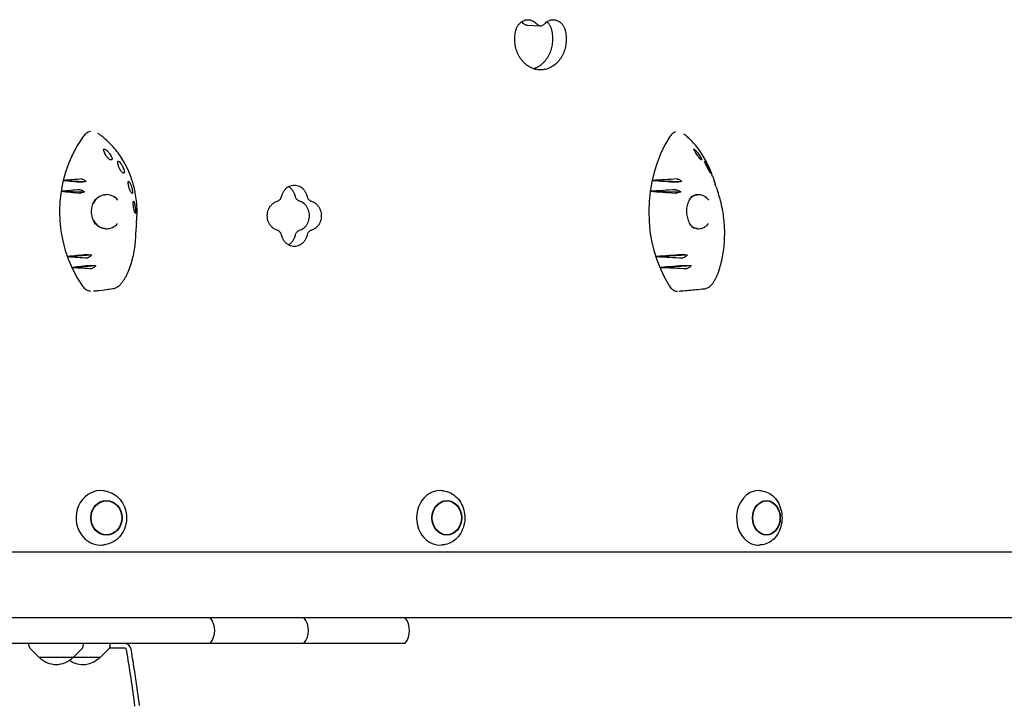
# Model space of a CAD drawing. Units: millimetres. Extents: x -5622 to 5621, y -3923 to 4338.
# Drawn here: x 2999 to 3724, y 76 to 578 of the extents above; entities that cross this region are included whole.
import ezdxf

# ---------------------------------------------------------------- set-up
doc = ezdxf.new("R2010")
doc.units = ezdxf.units.MM
doc.header["$LTSCALE"] = 20
doc.layers.add('2d', color=230, linetype='Continuous')

msp = doc.modelspace()

# ---------------------------------------------------------------- linework, layer by layer
at = {"layer": '2d'}
for p, q in [((3372.61, 573.94), (3382.43, 573.62)), ((3031.7, 459.98), (3048.39, 459.24)), ((3464.77, 459.98), (3486.47, 459.24)), ((3030, 451.99), (3047.24, 451.49)), ((3463.19, 451.99), (3485.58, 451.49)), ((3034.93, 404.02), (3052.39, 405.15)), ((3467.77, 404.02), (3490.52, 405.15)), ((3038.48, 396.05), (3055.43, 397.42)), ((3471.08, 396.05), (3493.2, 397.42)), ((3061.95, 231.76), (3061.03, 231.88)), ((3311.03, 231.81), (3309.91, 231.93)), ((3544.96, 231.84), (3543.65, 231.95)), ((3061.95, 192.22), (3061.03, 192.1)), ((3311.03, 192.17), (3309.91, 192.06)), ((3544.96, 192.14), (3543.65, 192.03)), ((2955.67, 186.99), (4085.27, 186.99)), ((642.64, 138.69), (4093.8, 138.69)), ((3282.82, 119.69), (642.64, 119.69)), ((3006.41, 117.52), (3006.3, 119.69)), ((3013.51, 109.69), (3006.99, 116.21)), ((3039.11, 109.69), (3045.62, 116.21)), ((3046.2, 117.52), (3046.32, 119.69)), ((3058.9, 109.69), (3065.41, 116.21)), ((3076.49, 116.3), (3065.5, 116.3)), ((3066, 117.52), (3066.11, 119.69)), ((3013.51, 109.69), (3058.9, 109.69))]:
    msp.add_line(p, q, dxfattribs=at)
for centre, radius, start, end in [((3127.87, 129.19), 15, 320.70352, 39.29648), ((3196.92, 129.19), 15, 320.70352, 39.29648), ((3271.21, 129.19), 15, 320.70352, 39.29648), ((3008.41, 117.62), 2, 183, 224.988), ((3044.21, 117.62), 2, 315.012, 357), ((3064, 117.62), 2, 315.012, 357), ((3076.49, 114.69), 5, 9.62806, 90), ((3076.49, 114.69), 1.61, 9.62806, 90), ((3026.31, 121.21), 17, 222.66793, 317.33207), ((3046.1, 121.21), 17, 234.39947, 317.33207), ((2056.07, -58.41), 1036.61, 7.31913, 9.62806), ((2056.07, -58.41), 1040, 7.31913, 9.62806)]:
    msp.add_arc(centre, radius, start, end, dxfattribs=at)
for centre, major_axis, ratio, start_param, end_param in [((3109.34, 436.99), (0, -89.01), 0.905284, 4.04379, 5.374432), ((3534.34, 437), (0, -89.01), 0.812293, 4.043818, 5.374461), ((3188.66, 412.92), (881.25, 57.25), 0.065701, 1.730094, 1.745586), ((3207.34, 469.65), (-846.48, 79.89), 0.031398, 1.364757, 1.380414), ((3653.54, 412.93), (1183.09, 58.26), 0.048112, 1.713172, 1.728664), ((3672.7, 469.66), (-1150.52, 80.51), 0.021303, 1.390564, 1.406221), ((3191.51, 410.86), (876.01, 62.41), 0.060777, 1.735882, 1.751889), ((3203.69, 468.73), (-853.35, 77.17), 0.038492, 1.369311, 1.385453), ((3063.41, 436.99), (0, -12.5), 0.905284, 2.326335, 4.203298), ((3062.38, 436.99), (0.89, -12.48), 0.828959, 3.021025, 3.041969), ((3656.46, 410.86), (1178.16, 63.43), 0.044191, 1.717197, 1.733205), ((3668.95, 468.73), (-1156.93, 77.92), 0.026752, 1.393791, 1.409933), ((3498.77, 436.99), (0, -12.5), 0.812293, 2.326363, 3.680982), ((3497.42, 436.99), (0.77, -12.49), 0.707981, 3.006541, 3.033875), ((3063.41, 436.99), (0, -12.5), 0.905284, 5.265928, 6.283185), ((3061.75, 436.76), (-0.82, 11.87), 0.830632, 2.290846, 2.29902), ((3063.41, 436.99), (0, -12.5), 0.905284, 6.283185, 7.081498), ((3498.77, 436.99), (0, -12.5), 0.812293, 0.000028, 0.798341), ((3062.38, 436.99), (0.89, -12.48), 0.828959, 6.23865, 6.257168), ((3498.77, 436.99), (0, -12.5), 0.812293, 5.801208, 6.283213), ((3497.42, 436.99), (0.77, -12.49), 0.707981, 6.262909, 6.289322), ((3212.15, 403.54), (837.34, 82.48), 0.021701, 1.765407, 1.781919), ((3185.36, 458.12), (-887.29, 50.02), 0.071282, 1.404456, 1.420872), ((3677.65, 403.55), (1142.01, 82.97), 0.013932, 1.738097, 1.75461), ((3650.15, 458.12), (-1188.79, 50.9), 0.052586, 1.419027, 1.435443), ((3216.24, 403.23), (829.54, 83.83), 0.013174, 1.769292, 1.785417), ((3182.95, 455.43), (-891.69, 43.53), 0.075275, 1.411736, 1.427726), ((3681.84, 403.24), (1134.77, 84.14), 0.00753, 1.740928, 1.757053), ((3647.68, 455.44), (-1192.93, 44.33), 0.055805, 1.424283, 1.440273), ((3059.02, 211.99), (0, -20.01), 0.904464, 3.030236, 6.286403), ((3308.43, 211.99), (0, -20.01), 0.855192, 3.055014, 6.369764), ((3542.55, 211.99), (0, -20.01), 0.796575, 3.141593, 6.162268), ((3542.55, 211.99), (0, -20.01), 0.796575, 3.072482, 3.110826), ((3059.02, 211.99), (0, -20.01), 0.904464, 0.003217, 0.111356), ((3542.55, 211.99), (0, -20.01), 0.796575, 6.162268, 6.283185), ((3542.55, 211.99), (0, -20.01), 0.796575, 0.030766, 0.06911)]:
    msp.add_ellipse(centre, major_axis=major_axis, ratio=ratio, start_param=start_param, end_param=end_param, dxfattribs=at)
for centre, major_axis, ratio in [((3063.29, 211.99), (0, -12.8), 0.904464), ((3063.29, 211.99), (0, 12.5), 0.904464), ((3313.61, 211.99), (0, -12.8), 0.855192), ((3313.61, 211.99), (0, 12.5), 0.855192), ((3548.6, 211.99), (0, -12.8), 0.796575), ((3548.6, 211.99), (0, 12.5), 0.796575)]:
    msp.add_ellipse(centre, major_axis=major_axis, ratio=ratio, dxfattribs=at)
for points, knots in [([(3364.38, 570.23), (3364.47, 570.58), (3364.57, 570.93), (3364.93, 571.95), (3365.22, 572.6), (3365.91, 573.81), (3366.29, 574.36), (3367.11, 575.34), (3367.58, 575.79), (3368.59, 576.6), (3369.14, 576.95), (3370.28, 577.51), (3370.87, 577.73), (3372.07, 578), (3372.67, 578.07), (3373.83, 578.07), (3374.43, 578), (3375.63, 577.73), (3376.22, 577.51), (3377.36, 576.95), (3377.9, 576.6), (3378.86, 575.84), (3379.27, 575.43), (3379.65, 575.01)], [36.277582, 36.277582, 36.277582, 36.277582, 37.324374, 37.324374, 39.397933, 39.397933, 41.471493, 41.471493, 43.544893, 43.544893, 45.618293, 45.618293, 47.691693, 47.691693, 49.765093, 49.765093, 51.838562, 51.838562, 53.91203, 53.91203, 55.985499, 55.985499, 57.829891, 57.829891, 57.829891, 57.829891]), ([(3369.83, 575.32), (3369.45, 575.75), (3369.04, 576.15), (3368.57, 576.52), (3368.56, 576.53), (3368.55, 576.54)], [8.523613, 8.523613, 8.523613, 8.523613, 10.368005, 10.368005, 10.422205, 10.422205, 10.422205, 10.422205]), ([(3372.61, 573.94), (3372.38, 573.94), (3372.15, 573.97), (3371.65, 574.09), (3371.38, 574.19), (3370.86, 574.44), (3370.62, 574.6), (3370.18, 574.95), (3370, 575.13), (3369.83, 575.32)], [7.649719, 7.649719, 7.649719, 7.649719, 8.455538, 8.455538, 9.395004, 9.395004, 10.334469, 10.334469, 11.170142, 11.170142, 11.170142, 11.170142]), ([(3379.65, 575.01), (3379.82, 574.81), (3380.01, 574.63), (3380.44, 574.28), (3380.68, 574.12), (3381.2, 573.87), (3381.47, 573.77), (3382.01, 573.65), (3382.28, 573.62), (3382.8, 573.62), (3383.08, 573.65), (3383.62, 573.77), (3383.88, 573.87), (3384.4, 574.12), (3384.64, 574.28), (3385.08, 574.63), (3385.26, 574.81), (3385.43, 575.01)], [18.893941, 18.893941, 18.893941, 18.893941, 19.729737, 19.729737, 20.669161, 20.669161, 21.608585, 21.608585, 22.548009, 22.548009, 23.487433, 23.487433, 24.426857, 24.426857, 25.366281, 25.366281, 26.202077, 26.202077, 26.202077, 26.202077]), ([(3385.43, 575.01), (3385.81, 575.43), (3386.22, 575.84), (3387.17, 576.6), (3387.72, 576.95), (3388.85, 577.51), (3389.44, 577.73), (3390.63, 578), (3391.23, 578.07), (3392.39, 578.07), (3392.98, 578), (3394.17, 577.73), (3394.76, 577.51), (3395.89, 576.95), (3396.44, 576.6), (3397.44, 575.79), (3397.9, 575.34), (3398.72, 574.36), (3399.1, 573.81), (3399.77, 572.6), (3400.07, 571.95), (3400.42, 570.93), (3400.52, 570.58), (3400.61, 570.23)], [41.700868, 41.700868, 41.700868, 41.700868, 43.545259, 43.545259, 45.618728, 45.618728, 47.692197, 47.692197, 49.765665, 49.765665, 51.839065, 51.839065, 53.912466, 53.912466, 55.985866, 55.985866, 58.059266, 58.059266, 60.132825, 60.132825, 62.206385, 62.206385, 63.253176, 63.253176, 63.253176, 63.253176]), ([(3390.79, 570.54), (3390.7, 570.9), (3390.6, 571.25), (3390.24, 572.27), (3389.95, 572.92), (3389.28, 574.12), (3388.9, 574.67), (3388.08, 575.65), (3387.62, 576.11), (3387.11, 576.52), (3387.11, 576.52), (3387.1, 576.52)], [3.100332, 3.100332, 3.100332, 3.100332, 4.147228, 4.147228, 6.220842, 6.220842, 8.294456, 8.294456, 10.367801, 10.367801, 10.386651, 10.386651, 10.386651, 10.386651]), ([(3400.61, 570.23), (3400.79, 569.52), (3400.94, 568.8), (3401.17, 567.35), (3401.26, 566.62), (3401.38, 565.16), (3401.41, 564.44), (3401.41, 563.74), (3401.41, 563.03), (3401.38, 562.31), (3401.26, 560.85), (3401.17, 560.12), (3400.82, 557.94), (3400.45, 556.49), (3399.49, 553.71), (3398.89, 552.37), (3397.86, 550.52), (3397.49, 549.93), (3396.71, 548.81), (3396.31, 548.27), (3395.47, 547.27), (3395.03, 546.79), (3394.09, 545.86), (3393.59, 545.42), (3392.05, 544.17), (3390.93, 543.45), (3388.61, 542.3), (3387.4, 541.87), (3385.57, 541.44), (3384.95, 541.33), (3383.74, 541.19), (3383.14, 541.16), (3381.95, 541.16), (3381.34, 541.19), (3380.13, 541.33), (3379.51, 541.44), (3377.68, 541.87), (3376.46, 542.3), (3374.13, 543.45), (3373.01, 544.17), (3371.45, 545.42), (3370.96, 545.86), (3370.01, 546.79), (3369.56, 547.27), (3368.72, 548.27), (3368.31, 548.81), (3367.53, 549.93), (3367.16, 550.52), (3366.11, 552.37), (3365.51, 553.71), (3364.54, 556.49), (3364.17, 557.94), (3363.81, 560.12), (3363.72, 560.85), (3363.6, 562.31), (3363.58, 563.03), (3363.58, 564.44), (3363.6, 565.16), (3363.72, 566.62), (3363.81, 567.35), (3364.05, 568.8), (3364.2, 569.52), (3364.38, 570.23)], [-6.356302, -6.356302, -6.356302, -6.356302, -4.251223, -4.251223, -2.125612, -2.125612, 0, 0, 0, 2.125897, 2.125897, 4.251794, 4.251794, 8.503588, 8.503588, 12.755382, 12.755382, 14.881279, 14.881279, 17.007176, 17.007176, 19.132604, 19.132604, 21.258032, 21.258032, 25.508887, 25.508887, 29.759743, 29.759743, 31.885171, 31.885171, 34.010599, 34.010599, 36.136027, 36.136027, 38.261455, 38.261455, 42.51231, 42.51231, 46.763166, 46.763166, 48.888594, 48.888594, 51.014022, 51.014022, 53.139919, 53.139919, 55.265816, 55.265816, 59.51761, 59.51761, 63.769404, 63.769404, 65.895301, 65.895301, 68.021198, 68.021198, 70.14681, 70.14681, 72.272421, 72.272421, 74.3775, 74.3775, 74.3775, 74.3775]), ([(3377.14, 542.1), (3378.09, 542.38), (3379.04, 542.74), (3381.11, 543.77), (3382.23, 544.49), (3383.77, 545.73), (3384.27, 546.17), (3385.21, 547.1), (3385.65, 547.59), (3386.49, 548.59), (3386.89, 549.12), (3387.67, 550.25), (3388.04, 550.84), (3389.07, 552.69), (3389.67, 554.02), (3390.63, 556.8), (3391, 558.25), (3391.35, 560.44), (3391.44, 561.17), (3391.56, 562.62), (3391.58, 563.34), (3391.58, 564.05), (3391.58, 564.76), (3391.56, 565.48), (3391.44, 566.93), (3391.35, 567.66), (3391.12, 569.11), (3390.97, 569.83), (3390.79, 570.54)], [-28.852346, -28.852346, -28.852346, -28.852346, -25.508896, -25.508896, -21.25804, -21.25804, -19.132611, -19.132611, -17.007183, -17.007183, -14.881285, -14.881285, -12.755388, -12.755388, -8.503592, -8.503592, -4.251796, -4.251796, -2.125898, -2.125898, 0, 0, 0, 2.125611, 2.125611, 4.251223, 4.251223, 6.356301, 6.356301, 6.356301, 6.356301]), ([(3051.56, 495.9), (3051.5, 495.89), (3051.44, 495.87), (3050.33, 495.62), (3049.33, 495.15), (3047.54, 493.87), (3046.76, 493.08), (3046.11, 492.17)], [5.542493, 5.542493, 5.542493, 5.542493, 5.74065, 5.74065, 9.286716, 9.286716, 12.744762, 12.744762, 12.744762, 12.744762]), ([(3085.3, 428.41), (3085.7, 431.91), (3085.86, 435.44), (3085.66, 442.94), (3085.24, 446.91), (3084.27, 452.1), (3083.99, 453.39), (3083.05, 457.23), (3082.29, 459.75), (3080.51, 464.67), (3079.49, 467.08), (3077.78, 470.57), (3077.18, 471.72), (3074.65, 476.22), (3072.48, 479.42), (3067.67, 485.34), (3065.04, 488.07), (3061.26, 491.34), (3060.29, 492.12), (3058.55, 493.45), (3057.79, 494.01), (3057.01, 494.55)], [0.2918545, 0.2918545, 0.2918545, 0.2918545, 0.375, 0.375, 0.46875, 0.46875, 0.5, 0.5, 0.5625, 0.5625, 0.625, 0.625, 0.65625, 0.65625, 0.75, 0.75, 0.84375, 0.84375, 0.875, 0.875, 0.898892, 0.898892, 0.898892, 0.898892]), ([(3481.86, 495.72), (3481.09, 495.46), (3480.35, 495.04), (3478.89, 493.87), (3478.18, 493.08), (3477.6, 492.17)], [6.327177, 6.327177, 6.327177, 6.327177, 9.286716, 9.286716, 12.744762, 12.744762, 12.744762, 12.744762]), ([(3509.05, 462.89), (3508.3, 465.11), (3507.46, 467.29), (3506.02, 470.57), (3505.47, 471.72), (3503.2, 476.22), (3501.26, 479.42), (3496.95, 485.34), (3494.58, 488.07), (3491.19, 491.34), (3490.32, 492.12), (3488.96, 493.29), (3488.47, 493.69), (3487.98, 494.08)], [0.568257, 0.568257, 0.568257, 0.568257, 0.625, 0.625, 0.65625, 0.65625, 0.75, 0.75, 0.84375, 0.84375, 0.875, 0.875, 0.8919641, 0.8919641, 0.8919641, 0.8919641]), ([(3061.23, 482.15), (3061.18, 482.37), (3061.16, 482.55), (3061.22, 482.83), (3061.3, 482.93), (3061.57, 483.02), (3061.78, 483), (3062.32, 482.79), (3062.68, 482.59), (3063.25, 482.17), (3063.45, 482.01), (3063.79, 481.7), (3063.94, 481.57), (3064.23, 481.29), (3064.37, 481.14), (3064.7, 480.79), (3064.89, 480.57), (3065.41, 479.95), (3065.73, 479.52), (3066.35, 478.59), (3066.63, 478.1), (3067.09, 477.18), (3067.26, 476.76), (3067.44, 476.06), (3067.45, 475.79), (3067.39, 475.62)], [-16.630658, -16.630658, -16.630658, -16.630658, -15.290969, -15.290969, -13.861278, -13.861278, -12.206259, -12.206259, -10.308145, -10.308145, -9.38498, -9.38498, -8.721279, -8.721279, -8.075401, -8.075401, -7.216969, -7.216969, -5.618536, -5.618536, -3.77927, -3.77927, -1.873453, -1.873453, 0, 0, 0, 0]), ([(3067.39, 475.62), (3067.32, 475.41), (3067.22, 475.24), (3066.91, 474.99), (3066.68, 474.92), (3066.2, 475.02), (3065.99, 475.11), (3065.56, 475.36), (3065.36, 475.51), (3065.04, 475.79), (3064.93, 475.88), (3064.75, 476.06), (3064.68, 476.13), (3064.53, 476.29), (3064.45, 476.37), (3064.27, 476.58), (3064.16, 476.71), (3063.8, 477.15), (3063.56, 477.46), (3063.06, 478.19), (3062.82, 478.59), (3062.31, 479.48), (3062.06, 479.97), (3061.57, 481.05), (3061.37, 481.64), (3061.23, 482.15)], [-17.609864, -17.609864, -17.609864, -17.609864, -15.345915, -15.345915, -12.656843, -12.656843, -11.06693, -11.06693, -9.891271, -9.891271, -9.367428, -9.367428, -9.005442, -9.005442, -8.645495, -8.645495, -8.130334, -8.130334, -6.91799, -6.91799, -5.354872, -5.354872, -3.172468, -3.172468, 0, 0, 0, 0]), ([(3495.39, 482.15), (3495.27, 482.37), (3495.18, 482.55), (3495.07, 482.83), (3495.07, 482.93), (3495.15, 483.02), (3495.26, 483), (3495.61, 482.79), (3495.86, 482.59), (3496.32, 482.17), (3496.48, 482.01), (3496.77, 481.7), (3496.9, 481.57), (3497.15, 481.29), (3497.28, 481.14), (3497.58, 480.79), (3497.75, 480.58), (3498.25, 479.95), (3498.57, 479.52), (3499.23, 478.59), (3499.56, 478.11), (3500.14, 477.18), (3500.38, 476.76), (3500.75, 476.06), (3500.87, 475.79), (3500.92, 475.62)], [-16.630658, -16.630658, -16.630658, -16.630658, -15.290969, -15.290969, -13.861278, -13.861278, -12.206259, -12.206259, -10.308145, -10.308145, -9.38498, -9.38498, -8.721279, -8.721279, -8.075401, -8.075401, -7.216969, -7.216969, -5.618536, -5.618536, -3.77927, -3.77927, -1.873453, -1.873453, 0, 0, 0, 0]), ([(3500.92, 475.62), (3500.98, 475.41), (3501.02, 475.24), (3501, 474.99), (3500.94, 474.92), (3500.71, 475.03), (3500.59, 475.11), (3500.31, 475.36), (3500.17, 475.51), (3499.92, 475.79), (3499.83, 475.88), (3499.68, 476.06), (3499.62, 476.13), (3499.49, 476.29), (3499.42, 476.37), (3499.25, 476.58), (3499.15, 476.71), (3498.81, 477.15), (3498.57, 477.46), (3498.03, 478.19), (3497.74, 478.59), (3497.11, 479.48), (3496.78, 479.97), (3496.06, 481.06), (3495.69, 481.64), (3495.39, 482.15)], [-17.609864, -17.609864, -17.609864, -17.609864, -15.345915, -15.345915, -12.656843, -12.656843, -11.06693, -11.06693, -9.891271, -9.891271, -9.367428, -9.367428, -9.005442, -9.005442, -8.645495, -8.645495, -8.130334, -8.130334, -6.91799, -6.91799, -5.354872, -5.354872, -3.172468, -3.172468, 0, 0, 0, 0]), ([(3071.57, 473.55), (3071.57, 473.75), (3071.6, 473.9), (3071.75, 474.08), (3071.87, 474.11), (3072.19, 474.04), (3072.4, 473.92), (3072.92, 473.48), (3073.23, 473.15), (3073.73, 472.53), (3073.89, 472.31), (3074.16, 471.9), (3074.28, 471.73), (3074.49, 471.39), (3074.59, 471.22), (3074.82, 470.82), (3074.95, 470.58), (3075.29, 469.92), (3075.5, 469.49), (3075.9, 468.52), (3076.09, 468.01), (3076.36, 467.05), (3076.45, 466.63), (3076.5, 465.98), (3076.47, 465.74), (3076.39, 465.62)], [-16.623702, -16.623702, -16.623702, -16.623702, -15.210734, -15.210734, -13.709931, -13.709931, -12.046155, -12.046155, -10.115561, -10.115561, -9.170665, -9.170665, -8.523043, -8.523043, -7.908356, -7.908356, -7.111373, -7.111373, -5.670911, -5.670911, -3.831706, -3.831706, -1.910544, -1.910544, 0, 0, 0, 0]), ([(3076.39, 465.62), (3076.25, 465.42), (3076.05, 465.31), (3075.61, 465.36), (3075.39, 465.45), (3074.96, 465.78), (3074.77, 465.95), (3074.41, 466.35), (3074.25, 466.55), (3073.99, 466.91), (3073.91, 467.03), (3073.77, 467.24), (3073.71, 467.33), (3073.6, 467.52), (3073.54, 467.61), (3073.4, 467.86), (3073.32, 468), (3073.04, 468.51), (3072.87, 468.87), (3072.5, 469.69), (3072.33, 470.14), (3072, 471.1), (3071.86, 471.61), (3071.64, 472.63), (3071.58, 473.13), (3071.57, 473.55)], [-17.952851, -17.952851, -17.952851, -17.952851, -14.773316, -14.773316, -12.439575, -12.439575, -11.016124, -11.016124, -9.924523, -9.924523, -9.432491, -9.432491, -9.085535, -9.085535, -8.734627, -8.734627, -8.222679, -8.222679, -6.981564, -6.981564, -5.298014, -5.298014, -2.986378, -2.986378, 0, 0, 0, 0]), ([(3503.25, 473.55), (3503.17, 473.75), (3503.12, 473.9), (3503.1, 474.08), (3503.12, 474.12), (3503.25, 474.04), (3503.37, 473.92), (3503.7, 473.48), (3503.93, 473.15), (3504.31, 472.53), (3504.44, 472.31), (3504.68, 471.91), (3504.77, 471.74), (3504.96, 471.39), (3505.05, 471.22), (3505.27, 470.82), (3505.39, 470.59), (3505.73, 469.92), (3505.94, 469.49), (3506.39, 468.53), (3506.63, 468.01), (3507.04, 467.06), (3507.21, 466.63), (3507.47, 465.98), (3507.55, 465.75), (3507.58, 465.62)], [-16.623702, -16.623702, -16.623702, -16.623702, -15.210734, -15.210734, -13.709931, -13.709931, -12.046155, -12.046155, -10.115561, -10.115561, -9.170665, -9.170665, -8.523043, -8.523043, -7.908356, -7.908356, -7.111373, -7.111373, -5.670911, -5.670911, -3.831706, -3.831706, -1.910544, -1.910544, 0, 0, 0, 0]), ([(3507.58, 465.62), (3507.62, 465.42), (3507.63, 465.31), (3507.52, 465.36), (3507.44, 465.45), (3507.22, 465.78), (3507.11, 465.95), (3506.88, 466.35), (3506.76, 466.55), (3506.56, 466.91), (3506.49, 467.03), (3506.38, 467.24), (3506.33, 467.33), (3506.22, 467.52), (3506.17, 467.62), (3506.04, 467.86), (3505.96, 468.01), (3505.69, 468.51), (3505.5, 468.87), (3505.08, 469.69), (3504.85, 470.14), (3504.37, 471.1), (3504.12, 471.61), (3503.64, 472.63), (3503.42, 473.13), (3503.25, 473.55)], [-17.952851, -17.952851, -17.952851, -17.952851, -14.773316, -14.773316, -12.439575, -12.439575, -11.016124, -11.016124, -9.924523, -9.924523, -9.432491, -9.432491, -9.085535, -9.085535, -8.734627, -8.734627, -8.222679, -8.222679, -6.981564, -6.981564, -5.298014, -5.298014, -2.986378, -2.986378, 0, 0, 0, 0]), ([(3048.39, 459.24), (3048.16, 459.18), (3047.92, 459.12), (3047.24, 458.97), (3046.81, 458.88), (3046.03, 458.75), (3045.69, 458.71), (3045.1, 458.66), (3044.86, 458.66), (3044.69, 458.67)], [-4.480355, -4.480355, -4.480355, -4.480355, -3.73541, -3.73541, -2.411779, -2.411779, -1.207487, -1.207487, 0, 0, 0, 0]), ([(3045.16, 461.01), (3045.29, 461.02), (3045.46, 460.99), (3045.84, 460.89), (3046.06, 460.8), (3046.66, 460.51), (3047.05, 460.27), (3047.77, 459.76), (3048.09, 459.5), (3048.39, 459.24)], [-5.160635, -5.160635, -5.160635, -5.160635, -4.234675, -4.234675, -3.286209, -3.286209, -1.759941, -1.759941, -0.541447, -0.541447, -0.541447, -0.541447]), ([(3082.28, 450.42), (3082.1, 450.42), (3081.89, 450.56), (3081.53, 450.99), (3081.37, 451.21), (3081.08, 451.71), (3080.96, 451.94), (3080.77, 452.36), (3080.7, 452.51), (3080.57, 452.82), (3080.51, 452.97), (3080.42, 453.22), (3080.38, 453.32), (3080.31, 453.52), (3080.27, 453.62), (3080.19, 453.85), (3080.15, 453.98), (3080.02, 454.39), (3079.94, 454.66), (3079.74, 455.4), (3079.64, 455.83), (3079.46, 456.75), (3079.4, 457.22), (3079.32, 458.15), (3079.32, 458.6), (3079.36, 458.96)], [-15.771428, -15.771428, -15.771428, -15.771428, -12.71107, -12.71107, -10.83186, -10.83186, -9.647915, -9.647915, -9.016785, -9.016785, -8.491054, -8.491054, -8.152362, -8.152362, -7.833234, -7.833234, -7.412327, -7.412327, -6.524779, -6.524779, -4.941507, -4.941507, -2.817173, -2.817173, 0, 0, 0, 0]), ([(3079.36, 458.96), (3079.37, 459.08), (3079.39, 459.17), (3079.47, 459.31), (3079.52, 459.34), (3079.68, 459.35), (3079.82, 459.26), (3080.13, 458.91), (3080.3, 458.67), (3080.67, 458), (3080.88, 457.57), (3081.17, 456.86), (3081.26, 456.62), (3081.42, 456.19), (3081.48, 456.01), (3081.6, 455.65), (3081.65, 455.47), (3081.78, 455.04), (3081.85, 454.79), (3082.04, 454.06), (3082.15, 453.6), (3082.33, 452.63), (3082.4, 452.14), (3082.48, 451.31), (3082.49, 450.98), (3082.43, 450.53), (3082.37, 450.42), (3082.28, 450.42)], [-16.713119, -16.713119, -16.713119, -16.713119, -15.749497, -15.749497, -14.779493, -14.779493, -13.085956, -13.085956, -11.510898, -11.510898, -9.763607, -9.763607, -8.941002, -8.941002, -8.352606, -8.352606, -7.778077, -7.778077, -7.00539, -7.00539, -5.512704, -5.512704, -3.714811, -3.714811, -1.838181, -1.838181, 0, 0, 0, 0]), ([(3192.06, 448.23), (3192.17, 448.73), (3192.31, 449.22), (3192.74, 450.38), (3193.04, 451.03), (3193.76, 452.24), (3194.16, 452.8), (3195.03, 453.78), (3195.51, 454.24), (3196.57, 455.05), (3197.15, 455.4), (3198.34, 455.96), (3198.97, 456.18), (3200.22, 456.46), (3200.85, 456.52), (3202.07, 456.52), (3202.7, 456.46), (3203.95, 456.18), (3204.57, 455.96), (3205.77, 455.4), (3206.34, 455.05), (3207.4, 454.24), (3207.88, 453.78), (3208.74, 452.8), (3209.14, 452.24), (3209.86, 451.03), (3210.16, 450.38), (3210.58, 449.22), (3210.73, 448.73), (3210.84, 448.23)], [35.997375, 35.997375, 35.997375, 35.997375, 37.459591, 37.459591, 39.54068, 39.54068, 41.621768, 41.621768, 43.702857, 43.702857, 45.783945, 45.783945, 47.865033, 47.865033, 49.946122, 49.946122, 52.02721, 52.02721, 54.108299, 54.108299, 56.189387, 56.189387, 58.270475, 58.270475, 60.351564, 60.351564, 62.432652, 62.432652, 63.894869, 63.894869, 63.894869, 63.894869]), ([(3486.47, 459.24), (3486.25, 459.18), (3486.02, 459.12), (3485.35, 458.97), (3484.92, 458.88), (3484.1, 458.75), (3483.72, 458.71), (3483.04, 458.66), (3482.75, 458.66), (3482.51, 458.67)], [-4.480355, -4.480355, -4.480355, -4.480355, -3.73541, -3.73541, -2.411779, -2.411779, -1.207487, -1.207487, 0, 0, 0, 0]), ([(3482.89, 461), (3483.07, 461.02), (3483.28, 460.99), (3483.75, 460.89), (3484, 460.8), (3484.67, 460.51), (3485.1, 460.27), (3485.85, 459.76), (3486.17, 459.5), (3486.47, 459.24)], [-5.160635, -5.160635, -5.160635, -5.160635, -4.234675, -4.234675, -3.286209, -3.286209, -1.759941, -1.759941, -0.541447, -0.541447, -0.541447, -0.541447]), ([(3509.05, 462.89), (3509.41, 461.79), (3509.78, 460.69), (3510.27, 459.24), (3510.39, 458.9), (3510.5, 458.56)], [0, 0, 0, 0, 10.000043, 10.000043, 13.021451, 13.021451, 13.021451, 13.021451]), ([(3510.34, 458.96), (3510.3, 459.08), (3510.27, 459.18), (3510.22, 459.31), (3510.21, 459.34), (3510.22, 459.35), (3510.25, 459.26), (3510.38, 458.91), (3510.47, 458.67), (3510.66, 458.1), (3510.75, 457.8), (3510.86, 457.47)], [-16.713119, -16.713119, -16.713119, -16.713119, -15.749497, -15.749497, -14.779493, -14.779493, -13.085956, -13.085956, -11.510898, -11.510898, -10.230705, -10.230705, -10.230705, -10.230705]), ([(3511.63, 455.23), (3511.51, 455.58), (3511.4, 455.92), (3511.11, 456.75), (3510.94, 457.22), (3510.62, 458.15), (3510.46, 458.6), (3510.34, 458.96)], [-6.185196, -6.185196, -6.185196, -6.185196, -4.941507, -4.941507, -2.817173, -2.817173, 0, 0, 0, 0]), ([(3047.24, 451.49), (3046.99, 451.4), (3046.73, 451.31), (3046.04, 451.1), (3045.62, 450.98), (3044.85, 450.8), (3044.51, 450.73), (3043.92, 450.66), (3043.68, 450.65), (3043.51, 450.66)], [-4.566634, -4.566634, -4.566634, -4.566634, -3.753963, -3.753963, -2.417072, -2.417072, -1.205593, -1.205593, 0, 0, 0, 0]), ([(3043.8, 453.12), (3043.94, 453.13), (3044.11, 453.11), (3044.52, 453.02), (3044.74, 452.94), (3045.37, 452.67), (3045.78, 452.45), (3046.55, 451.98), (3046.9, 451.74), (3047.24, 451.49)], [-5.173547, -5.173547, -5.173547, -5.173547, -4.231216, -4.231216, -3.266749, -3.266749, -1.750816, -1.750816, -0.483041, -0.483041, -0.483041, -0.483041]), ([(3054.78, 445.45), (3055.09, 445.83), (3055.43, 446.2), (3056.29, 447.01), (3056.83, 447.44), (3057.96, 448.18), (3058.55, 448.49), (3059.77, 448.99), (3060.4, 449.18), (3061.68, 449.43), (3062.32, 449.49), (3062.97, 449.49)], [5.4469938, 5.4469938, 5.4469938, 5.4469938, 5.5730041, 5.5730041, 5.7505495, 5.7505495, 5.9280949, 5.9280949, 6.1056404, 6.1056404, 6.2831858, 6.2831858, 6.2831858, 6.2831858]), ([(3202.22, 448.23), (3202.11, 448.73), (3201.96, 449.22), (3201.54, 450.38), (3201.23, 451.03), (3200.52, 452.24), (3200.12, 452.8), (3199.26, 453.78), (3198.77, 454.24), (3197.9, 454.91), (3197.53, 455.15), (3197.15, 455.37)], [2.69996, 2.69996, 2.69996, 2.69996, 4.162177, 4.162177, 6.243265, 6.243265, 8.324354, 8.324354, 10.405442, 10.405442, 11.780736, 11.780736, 11.780736, 11.780736]), ([(3485.58, 451.49), (3485.34, 451.4), (3485.09, 451.31), (3484.42, 451.1), (3483.98, 450.98), (3483.17, 450.8), (3482.8, 450.73), (3482.12, 450.66), (3481.83, 450.65), (3481.59, 450.66)], [-4.566634, -4.566634, -4.566634, -4.566634, -3.753963, -3.753963, -2.417072, -2.417072, -1.205593, -1.205593, 0, 0, 0, 0]), ([(3481.81, 453.12), (3482, 453.13), (3482.22, 453.11), (3482.7, 453.01), (3482.96, 452.94), (3483.66, 452.67), (3484.11, 452.45), (3484.9, 451.98), (3485.25, 451.74), (3485.58, 451.49)], [-5.173547, -5.173547, -5.173547, -5.173547, -4.231216, -4.231216, -3.266749, -3.266749, -1.750816, -1.750816, -0.483041, -0.483041, -0.483041, -0.483041]), ([(3495.55, 424.59), (3494.68, 425.21), (3493.85, 426.05), (3492.42, 428.05), (3491.81, 429.19), (3490.85, 431.67), (3490.49, 433.01), (3490.08, 435.77), (3490.01, 437.18), (3490.19, 439.97), (3490.43, 441.33), (3491.17, 443.86), (3491.69, 445.03), (3492.92, 447.05), (3493.65, 447.91), (3494.58, 448.69), (3494.74, 448.81), (3494.9, 448.93)], [2.344019, 2.344019, 2.344019, 2.344019, 2.66236, 2.66236, 2.963901, 2.963901, 3.261798, 3.261798, 3.560058, 3.560058, 3.860216, 3.860216, 4.163364, 4.163364, 4.472805, 4.472805, 4.535006, 4.535006, 4.535006, 4.535006]), ([(3494.22, 448.38), (3494.26, 448.41), (3494.31, 448.43), (3494.66, 448.63), (3494.97, 448.78), (3495.61, 449.04), (3495.94, 449.15), (3496.59, 449.32), (3496.92, 449.38), (3497.57, 449.47), (3497.9, 449.49), (3498.23, 449.49)], [5.843071, 5.843071, 5.843071, 5.843071, 5.8578929, 5.8578929, 5.9642104, 5.9642104, 6.0705279, 6.0705279, 6.1768454, 6.1768454, 6.2831629, 6.2831629, 6.2831629, 6.2831629]), ([(3513.9, 394.15), (3515.03, 397.7), (3515.94, 401.43), (3517.27, 409.09), (3517.68, 413.02), (3518.01, 420.9), (3517.93, 424.87), (3517.28, 432.82), (3516.7, 436.77), (3515.09, 444.49), (3514.05, 448.24), (3512.79, 451.88)], [-90.636745, -90.636745, -90.636745, -90.636745, -79.209115, -79.209115, -67.781485, -67.781485, -56.353856, -56.353856, -44.926226, -44.926226, -33.498596, -33.498596, -33.498596, -33.498596]), ([(3055.32, 427.77), (3054.59, 428.76), (3053.98, 429.88), (3053.02, 432.31), (3052.69, 433.61), (3052.34, 436.26), (3052.33, 437.61), (3052.63, 440.25), (3052.93, 441.53), (3053.84, 443.91), (3054.43, 445), (3055.13, 445.96)], [2.720432, 2.720432, 2.720432, 2.720432, 3.010279, 3.010279, 3.300126, 3.300126, 3.589972, 3.589972, 3.879819, 3.879819, 4.169665, 4.169665, 4.169665, 4.169665]), ([(3084.58, 435.54), (3084.46, 435.66), (3084.32, 435.96), (3084.08, 436.63), (3083.99, 436.91), (3083.83, 437.47), (3083.77, 437.72), (3083.66, 438.17), (3083.62, 438.34), (3083.54, 438.66), (3083.51, 438.82), (3083.46, 439.08), (3083.44, 439.18), (3083.4, 439.37), (3083.38, 439.47), (3083.34, 439.69), (3083.31, 439.82), (3083.25, 440.19), (3083.21, 440.44), (3083.11, 441.14), (3083.06, 441.57), (3082.98, 442.44), (3082.97, 442.88), (3082.97, 443.81), (3083.01, 444.25), (3083.09, 444.57)], [-16.729289, -16.729289, -16.729289, -16.729289, -13.046122, -13.046122, -11.242686, -11.242686, -10.131099, -10.131099, -9.514163, -9.514163, -9.006262, -9.006262, -8.687525, -8.687525, -8.392335, -8.392335, -8.003178, -8.003178, -7.205534, -7.205534, -5.621272, -5.621272, -3.444121, -3.444121, 0, 0, 0, 0]), ([(3083.09, 444.57), (3083.13, 444.73), (3083.19, 444.78), (3083.35, 444.69), (3083.44, 444.55), (3083.65, 444.08), (3083.75, 443.78), (3083.98, 443), (3084.09, 442.5), (3084.25, 441.68), (3084.3, 441.41), (3084.37, 440.94), (3084.4, 440.74), (3084.45, 440.36), (3084.48, 440.17), (3084.53, 439.74), (3084.56, 439.5), (3084.62, 438.82), (3084.66, 438.39), (3084.71, 437.47), (3084.73, 437.01), (3084.73, 436.23), (3084.72, 435.93), (3084.67, 435.56), (3084.63, 435.49), (3084.58, 435.54)], [-16.486607, -16.486607, -16.486607, -16.486607, -14.736521, -14.736521, -13.037276, -13.037276, -11.457525, -11.457525, -9.650016, -9.650016, -8.782049, -8.782049, -8.188328, -8.188328, -7.623093, -7.623093, -6.88448, -6.88448, -5.52071, -5.52071, -3.733249, -3.733249, -1.854214, -1.854214, 0, 0, 0, 0]), ([(3188.88, 423.33), (3188.43, 423.46), (3187.98, 423.63), (3186.96, 424.12), (3186.38, 424.46), (3185.33, 425.27), (3184.84, 425.73), (3183.98, 426.7), (3183.58, 427.26), (3182.87, 428.46), (3182.56, 429.11), (3182.06, 430.46), (3181.88, 431.16), (3181.63, 432.58), (3181.57, 433.3), (3181.57, 434.68), (3181.63, 435.39), (3181.88, 436.81), (3182.06, 437.51), (3182.56, 438.87), (3182.87, 439.52), (3183.58, 440.72), (3183.98, 441.27), (3184.84, 442.24), (3185.33, 442.7), (3186.38, 443.51), (3186.96, 443.86), (3187.98, 444.34), (3188.43, 444.51), (3188.88, 444.64)], [19.194895, 19.194895, 19.194895, 19.194895, 20.695204, 20.695204, 22.76475, 22.76475, 24.834296, 24.834296, 26.903809, 26.903809, 28.973321, 28.973321, 31.042834, 31.042834, 33.112346, 33.112346, 35.181869, 35.181869, 37.251391, 37.251391, 39.320913, 39.320913, 41.390435, 41.390435, 43.459971, 43.459971, 45.529508, 45.529508, 47.029798, 47.029798, 47.029798, 47.029798]), ([(3188.88, 444.64), (3189.08, 444.7), (3189.29, 444.77), (3189.75, 444.99), (3190.01, 445.15), (3190.49, 445.52), (3190.71, 445.73), (3191.1, 446.17), (3191.29, 446.42), (3191.61, 446.97), (3191.75, 447.26), (3191.94, 447.78), (3192, 448.01), (3192.06, 448.23)], [23.771915, 23.771915, 23.771915, 23.771915, 24.453742, 24.453742, 25.394274, 25.394274, 26.334806, 26.334806, 27.275325, 27.275325, 28.215844, 28.215844, 28.876669, 28.876669, 28.876669, 28.876669]), ([(3205.38, 444.64), (3205.18, 444.7), (3204.98, 444.77), (3204.51, 444.99), (3204.25, 445.15), (3203.77, 445.52), (3203.56, 445.73), (3203.17, 446.17), (3202.99, 446.42), (3202.66, 446.97), (3202.52, 447.26), (3202.33, 447.78), (3202.27, 448.01), (3202.22, 448.23)], [8.723471, 8.723471, 8.723471, 8.723471, 9.405293, 9.405293, 10.345822, 10.345822, 11.286351, 11.286351, 12.226872, 12.226872, 13.167393, 13.167393, 13.828224, 13.828224, 13.828224, 13.828224]), ([(3205.38, 423.33), (3205.83, 423.46), (3206.27, 423.63), (3207.29, 424.12), (3207.86, 424.46), (3208.91, 425.27), (3209.39, 425.73), (3210.24, 426.7), (3210.64, 427.26), (3211.35, 428.46), (3211.65, 429.11), (3212.14, 430.46), (3212.33, 431.16), (3212.57, 432.58), (3212.63, 433.3), (3212.63, 433.99), (3212.63, 434.68), (3212.57, 435.39), (3212.33, 436.81), (3212.14, 437.51), (3211.65, 438.87), (3211.35, 439.52), (3210.64, 440.72), (3210.24, 441.27), (3209.39, 442.24), (3208.91, 442.7), (3207.86, 443.51), (3207.29, 443.86), (3206.27, 444.34), (3205.83, 444.51), (3205.38, 444.64)], [-13.917456, -13.917456, -13.917456, -13.917456, -12.417162, -12.417162, -10.347625, -10.347625, -8.278089, -8.278089, -6.208567, -6.208567, -4.139044, -4.139044, -2.069522, -2.069522, 0, 0, 0, 2.069512, 2.069512, 4.139025, 4.139025, 6.208537, 6.208537, 8.27805, 8.27805, 10.347596, 10.347596, 12.417142, 12.417142, 13.917455, 13.917455, 13.917455, 13.917455]), ([(3210.84, 448.23), (3210.89, 448.01), (3210.96, 447.78), (3211.15, 447.26), (3211.29, 446.97), (3211.61, 446.42), (3211.79, 446.17), (3212.18, 445.73), (3212.4, 445.52), (3212.87, 445.15), (3213.13, 444.99), (3213.6, 444.77), (3213.8, 444.7), (3214, 444.64)], [16.268644, 16.268644, 16.268644, 16.268644, 16.92947, 16.92947, 17.869988, 17.869988, 18.810506, 18.810506, 19.751038, 19.751038, 20.69157, 20.69157, 21.373397, 21.373397, 21.373397, 21.373397]), ([(3214, 444.64), (3214.45, 444.51), (3214.89, 444.34), (3215.91, 443.86), (3216.48, 443.51), (3217.53, 442.7), (3218.01, 442.24), (3218.87, 441.27), (3219.27, 440.72), (3219.97, 439.52), (3220.28, 438.87), (3220.77, 437.51), (3220.95, 436.81), (3221.19, 435.39), (3221.25, 434.68), (3221.25, 433.99), (3221.25, 433.3), (3221.19, 432.58), (3220.95, 431.16), (3220.77, 430.46), (3220.28, 429.11), (3219.97, 428.46), (3219.27, 427.26), (3218.87, 426.7), (3218.01, 425.73), (3217.53, 425.27), (3216.48, 424.46), (3215.91, 424.12), (3214.89, 423.63), (3214.45, 423.46), (3214, 423.33)], [-13.917453, -13.917453, -13.917453, -13.917453, -12.417141, -12.417141, -10.347596, -10.347596, -8.27805, -8.27805, -6.208537, -6.208537, -4.139025, -4.139025, -2.069512, -2.069512, 0, 0, 0, 2.069512, 2.069512, 4.139025, 4.139025, 6.208537, 6.208537, 8.27805, 8.27805, 10.347596, 10.347596, 12.417141, 12.417141, 13.917453, 13.917453, 13.917453, 13.917453]), ([(3062.97, 424.49), (3062.42, 424.49), (3061.87, 424.54), (3060.78, 424.72), (3060.24, 424.86), (3059.18, 425.22), (3058.66, 425.45), (3057.66, 425.99), (3057.18, 426.3), (3056.25, 427.01), (3055.81, 427.4), (3055.4, 427.83)], [3.1415931, 3.1415931, 3.1415931, 3.1415931, 3.2929053, 3.2929053, 3.4442174, 3.4442174, 3.5955295, 3.5955295, 3.7468416, 3.7468416, 3.8981537, 3.8981537, 3.8981537, 3.8981537]), ([(3085.3, 428.41), (3085.22, 427.72), (3085.15, 427.04), (3084.98, 424.95), (3084.92, 423.57), (3084.92, 422.21)], [0, 0, 0, 0, 10.000065, 10.000065, 30.541249, 30.541249, 30.541249, 30.541249]), ([(3079.8, 393.95), (3080.48, 395.69), (3081.09, 397.48), (3082.19, 401.13), (3082.67, 402.99), (3083.5, 406.75), (3083.84, 408.66), (3084.39, 412.51), (3084.59, 414.44), (3084.86, 418.32), (3084.93, 420.26), (3084.92, 422.21)], [-90.636745, -90.636745, -90.636745, -90.636745, -85.04441, -85.04441, -79.452075, -79.452075, -73.859741, -73.859741, -68.267406, -68.267406, -62.675071, -62.675071, -62.675071, -62.675071]), ([(3192.06, 419.74), (3192, 419.97), (3191.94, 420.19), (3191.75, 420.71), (3191.61, 421.01), (3191.29, 421.55), (3191.1, 421.8), (3190.71, 422.25), (3190.49, 422.45), (3190.01, 422.82), (3189.75, 422.98), (3189.29, 423.2), (3189.08, 423.28), (3188.88, 423.33)], [1.220212, 1.220212, 1.220212, 1.220212, 1.881037, 1.881037, 2.821556, 2.821556, 3.762075, 3.762075, 4.702607, 4.702607, 5.643139, 5.643139, 6.324965, 6.324965, 6.324965, 6.324965]), ([(3202.22, 419.74), (3202.27, 419.97), (3202.33, 420.19), (3202.52, 420.71), (3202.66, 421.01), (3202.99, 421.55), (3203.17, 421.8), (3203.56, 422.25), (3203.77, 422.45), (3204.25, 422.82), (3204.51, 422.98), (3204.98, 423.2), (3205.18, 423.28), (3205.38, 423.33)], [16.268654, 16.268654, 16.268654, 16.268654, 16.929479, 16.929479, 17.869998, 17.869998, 18.810517, 18.810517, 19.751049, 19.751049, 20.691581, 20.691581, 21.373408, 21.373408, 21.373408, 21.373408]), ([(3214, 423.33), (3213.8, 423.28), (3213.6, 423.2), (3213.13, 422.98), (3212.87, 422.82), (3212.4, 422.45), (3212.18, 422.25), (3211.79, 421.8), (3211.61, 421.55), (3211.29, 421.01), (3211.15, 420.71), (3210.96, 420.19), (3210.89, 419.97), (3210.84, 419.74)], [8.723475, 8.723475, 8.723475, 8.723475, 9.405301, 9.405301, 10.345834, 10.345834, 11.286366, 11.286366, 12.226884, 12.226884, 13.167403, 13.167403, 13.828228, 13.828228, 13.828228, 13.828228]), ([(3498.23, 424.49), (3497.9, 424.49), (3497.57, 424.51), (3496.92, 424.6), (3496.59, 424.67), (3495.94, 424.84), (3495.61, 424.95), (3495.04, 425.18), (3494.79, 425.3), (3494.54, 425.43)], [3.1415702, 3.1415702, 3.1415702, 3.1415702, 3.2478877, 3.2478877, 3.3542052, 3.3542052, 3.4605227, 3.4605227, 3.5448892, 3.5448892, 3.5448892, 3.5448892]), ([(3210.84, 419.74), (3210.73, 419.24), (3210.58, 418.75), (3210.16, 417.59), (3209.86, 416.94), (3209.14, 415.73), (3208.74, 415.18), (3207.88, 414.2), (3207.4, 413.74), (3206.34, 412.93), (3205.77, 412.57), (3204.57, 412.01), (3203.95, 411.8), (3202.7, 411.52), (3202.07, 411.45), (3200.85, 411.45), (3200.22, 411.52), (3198.97, 411.8), (3198.34, 412.01), (3197.15, 412.57), (3196.57, 412.93), (3195.51, 413.74), (3195.03, 414.2), (3194.16, 415.18), (3193.76, 415.73), (3193.04, 416.94), (3192.74, 417.59), (3192.31, 418.75), (3192.17, 419.24), (3192.06, 419.74)], [2.699961, 2.699961, 2.699961, 2.699961, 4.162177, 4.162177, 6.243265, 6.243265, 8.324354, 8.324354, 10.405442, 10.405442, 12.48653, 12.48653, 14.567619, 14.567619, 16.648707, 16.648707, 18.729796, 18.729796, 20.810884, 20.810884, 22.891972, 22.891972, 24.973061, 24.973061, 27.054149, 27.054149, 29.135238, 29.135238, 30.597454, 30.597454, 30.597454, 30.597454]), ([(3197.15, 412.6), (3197.53, 412.82), (3197.9, 413.06), (3198.77, 413.74), (3199.26, 414.2), (3200.12, 415.18), (3200.52, 415.73), (3201.23, 416.94), (3201.54, 417.59), (3201.96, 418.75), (3202.11, 419.24), (3202.22, 419.74)], [54.814094, 54.814094, 54.814094, 54.814094, 56.189388, 56.189388, 58.270476, 58.270476, 60.351565, 60.351565, 62.432653, 62.432653, 63.894869, 63.894869, 63.894869, 63.894869]), ([(3048.47, 405.42), (3048.62, 405.43), (3048.81, 405.44), (3049.3, 405.43), (3049.58, 405.42), (3050.32, 405.38), (3050.79, 405.34), (3051.64, 405.24), (3052.02, 405.2), (3052.39, 405.15)], [-5.237493, -5.237493, -5.237493, -5.237493, -4.198809, -4.198809, -3.143089, -3.143089, -1.695157, -1.695157, -0.549441, -0.549441, -0.549441, -0.549441]), ([(3052.39, 405.15), (3052.18, 404.91), (3051.96, 404.68), (3051.44, 404.18), (3051.13, 403.92), (3050.53, 403.48), (3050.23, 403.31), (3049.71, 403.09), (3049.49, 403.04), (3049.31, 403.05)], [-4.676485, -4.676485, -4.676485, -4.676485, -3.72719, -3.72719, -2.470394, -2.470394, -1.203536, -1.203536, 0, 0, 0, 0]), ([(3486.34, 405.42), (3486.54, 405.43), (3486.78, 405.44), (3487.35, 405.43), (3487.67, 405.42), (3488.46, 405.38), (3488.95, 405.33), (3489.8, 405.24), (3490.17, 405.2), (3490.52, 405.15)], [-5.237493, -5.237493, -5.237493, -5.237493, -4.198809, -4.198809, -3.143089, -3.143089, -1.695157, -1.695157, -0.549441, -0.549441, -0.549441, -0.549441]), ([(3490.52, 405.15), (3490.31, 404.91), (3490.09, 404.68), (3489.55, 404.18), (3489.23, 403.92), (3488.56, 403.48), (3488.23, 403.31), (3487.61, 403.09), (3487.33, 403.04), (3487.08, 403.05)], [-4.676485, -4.676485, -4.676485, -4.676485, -3.72719, -3.72719, -2.470394, -2.470394, -1.203536, -1.203536, 0, 0, 0, 0]), ([(3051.57, 397.41), (3051.71, 397.43), (3051.9, 397.44), (3052.35, 397.46), (3052.62, 397.46), (3053.32, 397.47), (3053.77, 397.46), (3054.64, 397.44), (3055.04, 397.43), (3055.43, 397.42)], [-5.068219, -5.068219, -5.068219, -5.068219, -4.077456, -4.077456, -3.074131, -3.074131, -1.660143, -1.660143, -0.457974, -0.457974, -0.457974, -0.457974]), ([(3055.43, 397.42), (3055.25, 397.17), (3055.06, 396.94), (3054.6, 396.42), (3054.32, 396.15), (3053.76, 395.68), (3053.48, 395.49), (3052.97, 395.25), (3052.75, 395.19), (3052.57, 395.2)], [-4.621545, -4.621545, -4.621545, -4.621545, -3.717812, -3.717812, -2.483835, -2.483835, -1.205143, -1.205143, 0, 0, 0, 0]), ([(3073.55, 383.46), (3074.07, 384.06), (3074.57, 384.68), (3075.54, 385.97), (3076, 386.64), (3076.88, 388.01), (3077.3, 388.72), (3078.1, 390.16), (3078.47, 390.9), (3079.17, 392.41), (3079.5, 393.17), (3079.8, 393.95)], [-11.913628, -11.913628, -11.913628, -11.913628, -9.530902, -9.530902, -7.148177, -7.148177, -4.765451, -4.765451, -2.382726, -2.382726, 0, 0, 0, 0]), ([(3489.08, 397.41), (3489.27, 397.43), (3489.51, 397.44), (3490.04, 397.46), (3490.34, 397.46), (3491.1, 397.47), (3491.57, 397.46), (3492.44, 397.44), (3492.83, 397.43), (3493.2, 397.42)], [-5.068219, -5.068219, -5.068219, -5.068219, -4.077456, -4.077456, -3.074131, -3.074131, -1.660143, -1.660143, -0.457974, -0.457974, -0.457974, -0.457974]), ([(3493.2, 397.42), (3493.02, 397.17), (3492.83, 396.94), (3492.34, 396.42), (3492.04, 396.15), (3491.42, 395.68), (3491.09, 395.49), (3490.49, 395.25), (3490.21, 395.19), (3489.96, 395.2)], [-4.621545, -4.621545, -4.621545, -4.621545, -3.717812, -3.717812, -2.483835, -2.483835, -1.205143, -1.205143, 0, 0, 0, 0]), ([(3508.69, 383.69), (3509.13, 384.3), (3509.55, 384.92), (3510.36, 386.21), (3510.75, 386.88), (3511.49, 388.25), (3511.84, 388.95), (3512.5, 390.39), (3512.81, 391.12), (3513.38, 392.62), (3513.65, 393.38), (3513.9, 394.15)], [-11.913628, -11.913628, -11.913628, -11.913628, -9.530902, -9.530902, -7.148177, -7.148177, -4.765451, -4.765451, -2.382726, -2.382726, 0, 0, 0, 0]), ([(3045.79, 382.27), (3046.52, 381.23), (3047.44, 380.36), (3049.43, 379.12), (3050.46, 378.72), (3051.53, 378.53)], [0, 0, 0, 0, 3.972499, 3.972499, 7.572362, 7.572362, 7.572362, 7.572362]), ([(3067.97, 380.24), (3066.35, 379.95), (3064.79, 379.72), (3060.99, 379.22), (3058.77, 378.97), (3055.61, 378.64), (3054.67, 378.55), (3053.73, 378.46)], [0, 0, 0, 0, 10.002369, 10.002369, 24.663722, 24.663722, 30.948857, 30.948857, 30.948857, 30.948857]), ([(3073.55, 383.46), (3073.26, 383.13), (3072.95, 382.82), (3072.3, 382.23), (3071.95, 381.96), (3071.23, 381.47), (3070.85, 381.25), (3070.06, 380.86), (3069.66, 380.69), (3068.83, 380.42), (3068.4, 380.31), (3067.97, 380.24)], [0, 0, 0, 0, 0.98753, 0.98753, 1.97506, 1.97506, 2.96259, 2.96259, 3.95012, 3.95012, 4.93765, 4.93765, 4.93765, 4.93765]), ([(3477.31, 382.27), (3477.97, 381.23), (3478.8, 380.36), (3480.67, 379.05), (3481.71, 378.64), (3482.96, 378.46), (3483.13, 378.44), (3483.31, 378.43)], [0, 0, 0, 0, 3.972499, 3.972499, 7.961747, 7.961747, 8.611295, 8.611295, 8.611295, 8.611295]), ([(3503, 380.16), (3500.94, 379.89), (3498.91, 379.68), (3493.29, 379.13), (3489.72, 378.84), (3485.5, 378.53), (3484.85, 378.48), (3484.2, 378.43)], [0, 0, 0, 0, 10.001066, 10.001066, 27.780613, 27.780613, 31.016923, 31.016923, 31.016923, 31.016923]), ([(3508.69, 383.69), (3508.42, 383.33), (3508.13, 382.98), (3507.5, 382.32), (3507.16, 382.02), (3506.43, 381.47), (3506.04, 381.22), (3505.23, 380.79), (3504.8, 380.61), (3503.92, 380.32), (3503.46, 380.22), (3503, 380.16)], [0, 0, 0, 0, 1.076616, 1.076616, 2.153231, 2.153231, 3.229847, 3.229847, 4.306463, 4.306463, 5.383078, 5.383078, 5.383078, 5.383078]), ([(3061.95, 231.76), (3063.86, 231.53), (3065.73, 230.96), (3069.23, 229.21), (3070.85, 228.02), (3073.68, 225.16), (3074.89, 223.47), (3076.77, 219.75), (3077.43, 217.72), (3078.14, 213.53), (3078.19, 211.37), (3077.65, 207.14), (3077.07, 205.07), (3075.34, 201.24), (3074.19, 199.48), (3071.43, 196.45), (3069.83, 195.18), (3066.36, 193.27), (3064.49, 192.62), (3062.36, 192.27), (3062.16, 192.24), (3061.95, 192.22)], [0.111356, 0.111356, 0.111356, 0.111356, 0.424942, 0.424942, 0.741252, 0.741252, 1.061541, 1.061541, 1.384966, 1.384966, 1.709961, 1.709961, 2.035057, 2.035057, 2.358797, 2.358797, 2.679572, 2.679572, 2.996335, 2.996335, 3.030236, 3.030236, 3.030236, 3.030236]), ([(3311.03, 231.81), (3312.84, 231.63), (3314.62, 231.11), (3317.97, 229.48), (3319.53, 228.35), (3322.29, 225.57), (3323.48, 223.92), (3325.35, 220.27), (3326.03, 218.26), (3326.81, 214.09), (3326.91, 211.92), (3326.5, 207.67), (3325.99, 205.58), (3324.43, 201.69), (3323.37, 199.89), (3320.81, 196.77), (3319.31, 195.45), (3316.04, 193.44), (3314.27, 192.74), (3311.97, 192.29), (3311.5, 192.22), (3311.03, 192.17)], [0.086579, 0.086579, 0.086579, 0.086579, 0.396026, 0.396026, 0.710044, 0.710044, 1.030603, 1.030603, 1.355727, 1.355727, 1.682835, 1.682835, 2.010173, 2.010173, 2.336154, 2.336154, 2.658375, 2.658375, 2.974248, 2.974248, 3.055014, 3.055014, 3.055014, 3.055014]), ([(3544.96, 231.84), (3546.65, 231.69), (3548.32, 231.22), (3551.47, 229.67), (3552.95, 228.59), (3555.58, 225.89), (3556.72, 224.27), (3558.55, 220.66), (3559.22, 218.67), (3560.03, 214.51), (3560.15, 212.35), (3559.84, 208.08), (3559.41, 205.98), (3558, 202.05), (3557.04, 200.21), (3554.68, 197.03), (3553.28, 195.66), (3550.22, 193.58), (3548.55, 192.84), (3546.21, 192.3), (3545.59, 192.2), (3544.96, 192.14)], [0.06911, 0.06911, 0.06911, 0.06911, 0.372796, 0.372796, 0.683933, 0.683933, 1.005284, 1.005284, 1.332613, 1.332613, 1.661919, 1.661919, 1.991464, 1.991464, 2.320008, 2.320008, 2.644575, 2.644575, 2.96006, 2.96006, 3.072482, 3.072482, 3.072482, 3.072482])]:
    msp.add_open_spline(points, degree=3, knots=knots, dxfattribs=at)
for points in [[(3511.63, 455.23), (3512.01, 454.12), (3512.4, 453.01), (3512.79, 451.88)], [(3054.93, 428.36), (3055.08, 428.18), (3055.24, 428), (3055.4, 427.83)]]:
    msp.add_open_spline(points, degree=3, dxfattribs=at)

doc.saveas('drawing.dxf')
